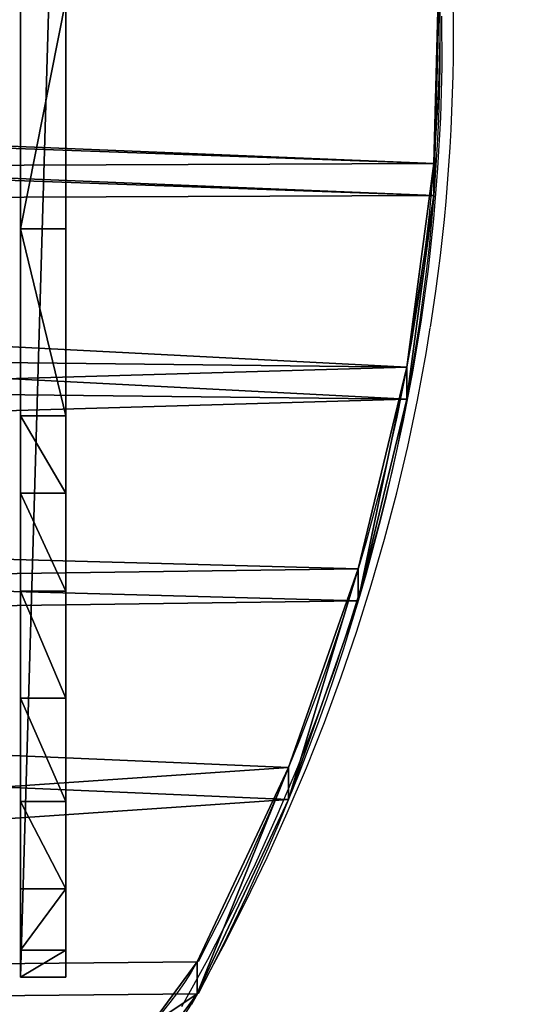
# Model space of a CAD drawing. Units: centimetres. Extents: x -200 to 200, y -200 to 200.
# Drawn here: x 38 to 51, y -42 to -16 of the extents above; entities that cross this region are included whole.
import ezdxf

# ---------------------------------------------------------------- set-up
doc = ezdxf.new("R2010")
doc.units = ezdxf.units.CM
doc.header["$LTSCALE"] = 2.54
doc.layers.get('0').update_dxf_attribs({"true_color": 0xff5454})
doc.layers.add('VP-EQ', color=7, linetype='Continuous', true_color=0x8a3492)

# ---------------------------------------------------------------- blocks, each defined once
blk = doc.blocks.new('Grupuj_10')
at = {"color": 18, "true_color": 0x010101}
for p, q in [((36.513, 97.994), (36.513, 97.994, 1.2)), ((36.513, 97.994), (36.513, 97.994, 1.2)), ((44.146, 97.275), (44.146, 97.275, 1.2)), ((44.146, 97.275), (44.146, 97.275, 1.2)), ((51.705, 95.988), (51.705, 95.988, 1.2)), ((51.705, 95.988), (51.705, 95.988, 1.2)), ((59.146, 94.139), (59.146, 94.139, 1.2)), ((59.146, 94.139), (59.146, 94.139, 1.2)), ((66.422, 91.72), (66.422, 91.72, 1.2)), ((66.422, 91.72), (66.422, 91.72, 1.2))]:
    blk.add_line(p, q, dxfattribs=at)
at = {"color": 18, "true_color": 0x010101, "extrusion": (1.96373e-14, 1.76513e-13, -1)}
blk.add_arc((-30.726, -4.341), 102.499, 76.08792, 110.38448, dxfattribs=at)
blk.add_arc((-30.726, -4.341), 102.499, 76.08792, 110.38448, dxfattribs=at)
blk.add_arc((-30.726, -4.341), 102.499, 76.08792, 110.38448, dxfattribs=at)
blk.add_arc((-30.726, -4.341), 102.499, 76.08792, 110.38448, dxfattribs=at)
blk.add_arc((-30.726, -4.341), 102.499, 76.08792, 110.38448, dxfattribs=at)
blk.add_arc((-30.726, -4.341), 102.499, 76.08792, 110.38448, dxfattribs=at)
blk.add_arc((-30.726, -4.341), 102.499, 76.08792, 110.38448, dxfattribs=at)
blk.add_arc((-30.726, -4.341), 102.499, 76.08792, 110.38448, dxfattribs=at)
at = {"color": 18, "true_color": 0x010101, "extrusion": (1.96585e-14, 1.76427e-13, -1)}
blk.add_arc((-30.726, -4.341, -1.2), 102.499, 76.08792, 110.38448, dxfattribs=at)
blk.add_arc((-30.726, -4.341, -1.2), 102.499, 76.08792, 110.38448, dxfattribs=at)
blk.add_arc((-30.726, -4.341, -1.2), 102.499, 76.08792, 110.38448, dxfattribs=at)
blk.add_arc((-30.726, -4.341, -1.2), 102.499, 76.08792, 110.38448, dxfattribs=at)
blk.add_arc((-30.726, -4.341, -1.2), 102.499, 76.08792, 110.38448, dxfattribs=at)
blk.add_arc((-30.726, -4.341, -1.2), 102.499, 76.08792, 110.38448, dxfattribs=at)
blk.add_arc((-30.726, -4.341, -1.2), 102.499, 76.08792, 110.38448, dxfattribs=at)
blk.add_arc((-30.726, -4.341, -1.2), 102.499, 76.08792, 110.38448, dxfattribs=at)
at = {"color": 0, "extrusion": (1.96585e-14, 1.76427e-13, -1)}
blk.add_arc((-30.726, -4.341, -1.2), 102.499, 76.08792, 110.38448, dxfattribs=at)
at = {"color": 0, "extrusion": (1.96373e-14, 1.76513e-13, -1)}
blk.add_arc((-30.726, -4.341), 102.499, 76.08792, 110.38448, dxfattribs=at)
at = {"color": 18, "true_color": 0x010101, "extrusion": (1.24723e-14, -1.45331e-14, -1)}
blk.add_arc((-61.731, 79.855), 12.758, 111.5703, 171.5592, dxfattribs=at)
blk.add_arc((-61.731, 79.855), 12.758, 111.5703, 171.5592, dxfattribs=at)
blk.add_arc((-61.731, 79.855), 12.758, 111.5703, 171.5592, dxfattribs=at)
blk.add_arc((-61.731, 79.855), 12.758, 111.5703, 171.5592, dxfattribs=at)
blk.add_arc((-61.731, 79.855), 12.758, 111.5703, 171.5592, dxfattribs=at)
at = {"color": 18, "true_color": 0x010101, "extrusion": (1.31822e-14, -1.2627e-14, -1)}
blk.add_arc((-61.731, 79.855, -1.2), 12.758, 111.5703, 171.5592, dxfattribs=at)
blk.add_arc((-61.731, 79.855, -1.2), 12.758, 111.5703, 171.5592, dxfattribs=at)
blk.add_arc((-61.731, 79.855, -1.2), 12.758, 111.5703, 171.5592, dxfattribs=at)
blk.add_arc((-61.731, 79.855, -1.2), 12.758, 111.5703, 171.5592, dxfattribs=at)
blk.add_arc((-61.731, 79.855, -1.2), 12.758, 111.5703, 171.5592, dxfattribs=at)
at = {"color": 0, "extrusion": (1.31822e-14, -1.2627e-14, -1)}
blk.add_arc((-61.731, 79.855, -1.2), 12.758, 111.5703, 171.5592, dxfattribs=at)
at = {"color": 0, "extrusion": (1.24723e-14, -1.45331e-14, -1)}
blk.add_arc((-61.731, 79.855), 12.758, 111.5703, 171.5592, dxfattribs=at)
at = {"color": 0}
mesh = blk.add_polyface(dxfattribs=at)
corners = [(0.988, 49.042, 1.2), (0.792, 87.783, 1.2), (0, 70.663, 1.2), (0.797, 87.797, 1.2), (0.981, 88.731, 1.2), (1.253, 89.643, 1.2), (1.099, 48.403, 1.2), (1.368, 47.813, 1.2), (1.613, 90.525, 1.2), (1.776, 47.309, 1.2), (2.056, 91.368, 1.2), (2.298, 46.924, 1.2), (2.578, 92.165, 1.2), (2.9, 46.683, 1.2), (3.174, 92.907, 1.2), (3.544, 46.6, 1.2), (3.84, 93.589, 1.2), (6.195, 46.6, 1.2), (4.567, 94.203, 1.2), (5.351, 94.744, 1.2), (6.082, 95.151, 1.2), (6.195, 48.977, 1.2), (7.694, 3.235, 1.2), (7.479, 48.977, 1.2), (7.479, 4.074, 1.2), (70.843, 8.954, 1.2), (70.208, 48.952, 1.2), (69.312, 7.657, 1.2), (70.671, 39.257, 1.2), (72.056, 29.651, 1.2), (72.149, 10.477, 1.2), (74.351, 20.221, 1.2), (73.193, 12.19, 1.2), (73.22, 12.238, 1.2), (73.862, 13.747, 1.2), (74.301, 15.328, 1.2), (74.53, 16.952, 1.2), (74.547, 18.592, 1.2), (13.589, 96.715, 1.2), (8.233, 2.556, 1.2), (9.002, 2.157, 1.2), (14.417, 1.216, 1.2), (21.191, 97.713, 1.2), (19.872, 0.542, 1.2), (25.354, 0.136, 1.2), (28.847, 98.14, 1.2), (30.848, 0.006, 1.2), (36.513, 97.994, 1.2), (31.543, 0.006, 1.2), (37.072, 0.17, 1.2), (44.146, 97.275, 1.2), (42.586, 0.612, 1.2), (48.072, 1.325, 1.2), (51.705, 95.988, 1.2), (53.516, 2.309, 1.2), (59.146, 94.139, 1.2), (67.594, 6.619, 1.2), (66.422, 91.72, 1.2), (68.785, 90.485, 1.2), (70.841, 88.787, 1.2), (70.671, 58.646, 1.2), (72.056, 68.253, 1.2), (72.499, 86.698, 1.2), (74.351, 77.683, 1.2), (73.686, 84.31, 1.2), (74.351, 81.728, 1.2)]
mesh.append_faces([[corners[k] for k in face] for face in [(0, 1, 2), (22, 23, 24), (31, 36, 37), (64, 63, 65)]], dxfattribs={"vtx0": -1, "color": 0})
mesh.append_faces([[corners[k] for k in face] for face in [(1, 0, 3), (3, 0, 4), (4, 0, 5), (5, 7, 8), (8, 9, 10), (10, 11, 12), (12, 13, 14), (14, 15, 16), (16, 17, 18), (18, 17, 19), (19, 17, 20), (25, 26, 27), (26, 25, 28), (28, 25, 29), (29, 30, 31), (38, 41, 42), (42, 44, 45), (45, 46, 47), (47, 49, 50), (50, 52, 53), (53, 54, 55), (55, 56, 57), (57, 56, 58), (58, 27, 59), (59, 61, 62), (62, 63, 64)]], dxfattribs={"vtx0": -1, "vtx1": -1, "color": 0})
mesh.append_faces([[corners[k] for k in face] for face in [(38, 23, 22), (59, 27, 26)]], dxfattribs={"vtx0": -1, "vtx1": -1, "vtx2": -1, "color": 0})
mesh.append_faces([[corners[k] for k in face] for face in [(5, 0, 6), (5, 6, 7), (8, 7, 9), (10, 9, 11), (12, 11, 13), (14, 13, 15), (16, 15, 17), (20, 17, 21), (29, 25, 30), (31, 30, 32), (31, 32, 33), (31, 33, 34), (31, 34, 35), (31, 35, 36), (21, 38, 20), (38, 21, 23), (38, 22, 39), (38, 39, 40), (38, 40, 41), (42, 41, 43), (42, 43, 44), (45, 44, 46), (47, 46, 48), (47, 48, 49), (50, 49, 51), (50, 51, 52), (53, 52, 54), (55, 54, 56), (58, 56, 27), (59, 26, 60), (59, 60, 61), (62, 61, 63)]], dxfattribs={"vtx0": -1, "vtx2": -1, "color": 0})
mesh = blk.add_polyface(dxfattribs=at)
corners = [(0.792, 87.783), (0.988, 49.042), (0, 70.663), (0.797, 87.797), (0.981, 88.731), (1.253, 89.643), (1.099, 48.403), (1.368, 47.813), (1.613, 90.525), (1.776, 47.309), (2.056, 91.368), (2.298, 46.924), (2.578, 92.165), (2.9, 46.683), (3.174, 92.907), (3.544, 46.6), (3.84, 93.589), (6.195, 46.6), (4.567, 94.203), (5.351, 94.744), (6.082, 95.151), (6.195, 48.977), (7.694, 3.235), (7.479, 4.074), (7.479, 48.977), (13.589, 96.715), (8.233, 2.556), (9.002, 2.157), (14.417, 1.216), (21.191, 97.713), (19.872, 0.542), (25.354, 0.136), (28.847, 98.14), (30.848, 0.006), (36.513, 97.994), (31.543, 0.006), (37.072, 0.17), (44.146, 97.275), (42.586, 0.612), (48.072, 1.325), (51.705, 95.988), (53.516, 2.309), (59.146, 94.139), (67.594, 6.619), (66.422, 91.72), (68.785, 90.485), (69.312, 7.657), (70.841, 88.787), (70.208, 48.952), (70.671, 58.646), (72.056, 68.253), (72.499, 86.698), (74.351, 77.683), (73.686, 84.31), (74.351, 81.728), (70.843, 8.954), (70.671, 39.257), (72.056, 29.651), (72.149, 10.477), (74.351, 20.221), (73.193, 12.19), (73.22, 12.238), (73.862, 13.747), (74.301, 15.328), (74.53, 16.952), (74.547, 18.592)]
mesh.append_faces([[corners[k] for k in face] for face in [(0, 1, 2), (52, 53, 54), (64, 59, 65)]], dxfattribs={"vtx0": -1, "color": 0})
mesh.append_faces([[corners[k] for k in face] for face in [(1, 5, 6), (6, 5, 7), (7, 8, 9), (9, 10, 11), (11, 12, 13), (13, 14, 15), (15, 16, 17), (17, 20, 21), (25, 21, 20), (21, 25, 24), (22, 25, 26), (26, 25, 27), (27, 25, 28), (28, 29, 30), (30, 29, 31), (31, 32, 33), (33, 34, 35), (35, 34, 36), (36, 37, 38), (38, 37, 39), (39, 40, 41), (41, 42, 43), (43, 45, 46), (48, 47, 49), (49, 47, 50), (50, 51, 52), (55, 57, 58), (58, 59, 60), (60, 59, 61), (61, 59, 62), (62, 59, 63), (63, 59, 64)]], dxfattribs={"vtx0": -1, "vtx1": -1, "color": 0})
mesh.append_faces([[corners[k] for k in face] for face in [(24, 25, 22), (46, 47, 48)]], dxfattribs={"vtx0": -1, "vtx1": -1, "vtx2": -1, "color": 0})
mesh.append_faces([[corners[k] for k in face] for face in [(1, 0, 3), (1, 3, 4), (1, 4, 5), (7, 5, 8), (9, 8, 10), (11, 10, 12), (13, 12, 14), (15, 14, 16), (17, 16, 18), (17, 18, 19), (17, 19, 20), (28, 25, 29), (31, 29, 32), (33, 32, 34), (36, 34, 37), (39, 37, 40), (41, 40, 42), (43, 42, 44), (43, 44, 45), (46, 45, 47), (50, 47, 51), (52, 51, 53), (48, 55, 46), (55, 48, 56), (55, 56, 57), (58, 57, 59)]], dxfattribs={"vtx0": -1, "vtx2": -1, "color": 0})
mesh.append_faces([[corners[k] for k in face] for face in [(22, 23, 24)]], dxfattribs={"vtx2": -1, "color": 0})
at = {"color": 18, "true_color": 0x010101}
mesh = blk.add_polyface(dxfattribs=at)
corners = [(28.847, 98.14, 1.2), (36.513, 97.994), (28.847, 98.14), (36.513, 97.994, 1.2)]
mesh.append_faces([[corners[k] for k in face] for face in [(0, 1, 2), (1, 0, 3)]], dxfattribs={"vtx0": -1, "color": 18})
mesh = blk.add_polyface(dxfattribs=at)
corners = [(36.513, 97.994, 1.2), (44.146, 97.275), (36.513, 97.994), (44.146, 97.275, 1.2)]
mesh.append_faces([[corners[k] for k in face] for face in [(0, 1, 2), (1, 0, 3)]], dxfattribs={"vtx0": -1, "color": 18})
mesh = blk.add_polyface(dxfattribs=at)
corners = [(44.146, 97.275), (51.705, 95.988, 1.2), (51.705, 95.988), (44.146, 97.275, 1.2)]
mesh.append_faces([[corners[k] for k in face] for face in [(0, 1, 2), (1, 0, 3)]], dxfattribs={"vtx0": -1, "color": 18})
mesh = blk.add_polyface(dxfattribs=at)
corners = [(51.705, 95.988), (59.146, 94.139, 1.2), (59.146, 94.139), (51.705, 95.988, 1.2)]
mesh.append_faces([[corners[k] for k in face] for face in [(0, 1, 2), (1, 0, 3)]], dxfattribs={"vtx0": -1, "color": 18})
mesh = blk.add_polyface(dxfattribs=at)
corners = [(59.146, 94.139), (66.422, 91.72, 1.2), (66.422, 91.72), (59.146, 94.139, 1.2)]
mesh.append_faces([[corners[k] for k in face] for face in [(0, 1, 2), (1, 0, 3)]], dxfattribs={"vtx0": -1, "color": 18})
mesh = blk.add_polyface(dxfattribs=at)
corners = [(66.422, 91.72, 1.2), (68.785, 90.485), (66.422, 91.72), (68.785, 90.485, 1.2)]
mesh.append_faces([[corners[k] for k in face] for face in [(0, 1, 2), (1, 0, 3)]], dxfattribs={"vtx0": -1, "color": 18})
blk = doc.blocks.new('3DGeom_291_Defintion_1')
at = {"color": 0, "extrusion": (-6.08395e-16, -7.15946e-14, -1), "xscale": 25.90301566746596, "yscale": 25.90301566746592, "zscale": 25.90301566746594, "rotation": 270}
blk.add_blockref('Grupuj_10', (-11445.36, 3974.95), dxfattribs=at)
blk = doc.blocks.new('Grupuj_9')
at = {"color": 18, "true_color": 0x010101}
for p, q in [((0, 1.2, 7.48), (0.724, 1.2, 4.753)), ((41.393, 1.2, 48.873), (0, 1.2, 7.48)), ((41.393, 1.2, 48.873), (0, 1.2, 7.48)), ((0, 0, 7.48), (0, 1.2, 7.48)), ((0, 0, 7.48), (0, 1.2, 7.48)), ((0, 1.2, 7.48), (0.724, 1.2, 4.753)), ((0.724, 1.2, 4.753), (2.343, 1.2, 2.415)), ((0.724, 0, 4.753), (0.724, 1.2, 4.753)), ((0.724, 1.2, 4.753), (2.343, 1.2, 2.415)), ((0.724, 0, 4.753), (0.724, 1.2, 4.753)), ((2.343, 1.2, 2.415), (4.66, 1.2, 0.765)), ((2.343, 0, 2.415), (2.343, 1.2, 2.415)), ((2.343, 1.2, 2.415), (4.66, 1.2, 0.765)), ((2.343, 0, 2.415), (2.343, 1.2, 2.415)), ((4.66, 1.2, 0.765), (7.4, 1.2)), ((4.66, 0, 0.765), (4.66, 1.2, 0.765)), ((4.66, 1.2, 0.765), (7.4, 1.2)), ((4.66, 0, 0.765), (4.66, 1.2, 0.765)), ((10.236, 1.2, 0.21), (7.4, 1.2)), ((7.4, 0), (7.4, 1.2)), ((10.236, 1.2, 0.21), (7.4, 1.2)), ((7.4, 0), (7.4, 1.2)), ((10.236, 1.2, 0.21), (12.833, 1.2, 1.37)), ((10.236, 0, 0.21), (10.236, 1.2, 0.21)), ((10.236, 0, 0.21), (10.236, 1.2, 0.21)), ((10.236, 1.2, 0.21), (12.833, 1.2, 1.37)), ((12.833, 1.2, 1.37), (14.882, 1.2, 3.342)), ((12.833, 0, 1.37), (12.833, 1.2, 1.37)), ((12.833, 0, 1.37), (12.833, 1.2, 1.37)), ((12.833, 1.2, 1.37), (14.882, 1.2, 3.342)), ((14.882, 1.2, 3.342), (19.832, 1.2, 12.341)), ((14.882, 0, 3.342), (14.882, 1.2, 3.342)), ((14.882, 1.2, 3.342), (19.832, 1.2, 12.341)), ((14.882, 0, 3.342), (14.882, 1.2, 3.342)), ((19.832, 1.2, 12.341), (25.895, 1.2, 20.631)), ((19.832, 0, 12.341), (19.832, 1.2, 12.341)), ((19.832, 1.2, 12.341), (25.895, 1.2, 20.631)), ((19.832, 0, 12.341), (19.832, 1.2, 12.341)), ((41.393, 0, 48.873), (0, 0, 7.48)), ((0, 0, 7.48), (0.724, 0, 4.753)), ((41.393, 0, 48.873), (0, 0, 7.48)), ((0, 0, 7.48), (0.724, 0, 4.753)), ((0.724, 0, 4.753), (2.343, 0, 2.415)), ((0.724, 0, 4.753), (2.343, 0, 2.415)), ((2.343, 0, 2.415), (4.66, 0, 0.765)), ((2.343, 0, 2.415), (4.66, 0, 0.765)), ((4.66, 0, 0.765), (7.4, 0)), ((4.66, 0, 0.765), (7.4, 0)), ((10.236, 0, 0.21), (7.4, 0)), ((10.236, 0, 0.21), (7.4, 0)), ((10.236, 0, 0.21), (12.833, 0, 1.37)), ((10.236, 0, 0.21), (12.833, 0, 1.37)), ((12.833, 0, 1.37), (14.882, 0, 3.342)), ((12.833, 0, 1.37), (14.882, 0, 3.342)), ((14.882, 0, 3.342), (19.832, 0, 12.341)), ((14.882, 0, 3.342), (19.832, 0, 12.341)), ((19.832, 0, 12.341), (25.895, 0, 20.631)), ((19.832, 0, 12.341), (25.895, 0, 20.631))]:
    blk.add_line(p, q, dxfattribs=at)
at = {"color": 0}
mesh = blk.add_polyface(dxfattribs=at)
corners = [(4.66, 1.2, 0.765), (10.236, 1.2, 0.21), (7.4, 1.2), (12.833, 1.2, 1.37), (2.343, 1.2, 2.415), (14.882, 1.2, 3.342), (0.724, 1.2, 4.753), (19.832, 1.2, 12.341), (0, 1.2, 7.48), (41.393, 1.2, 48.873), (25.895, 1.2, 20.631), (32.971, 1.2, 28.075), (37.236, 1.2, 30.686), (42.153, 1.2, 31.603), (74.07, 1.2, 0.21), (79.646, 1.2, 0.765), (76.906, 1.2), (71.473, 1.2, 1.37), (81.962, 1.2, 2.415), (69.424, 1.2, 3.342), (83.582, 1.2, 4.753), (64.474, 1.2, 12.341), (84.306, 1.2, 7.48), (42.913, 1.2, 48.873), (58.411, 1.2, 20.631), (51.335, 1.2, 28.075), (47.069, 1.2, 30.686), (42.153, 1.2, 49.661)]
mesh.append_faces([[corners[k] for k in face] for face in [(0, 1, 2), (14, 15, 16), (23, 9, 27)]], dxfattribs={"vtx0": -1, "color": 0})
mesh.append_faces([[corners[k] for k in face] for face in [(1, 0, 3), (3, 4, 5), (5, 6, 7), (7, 9, 10), (10, 9, 11), (11, 9, 12), (12, 9, 13), (15, 17, 18), (18, 19, 20), (20, 21, 22), (22, 21, 23)]], dxfattribs={"vtx0": -1, "vtx1": -1, "color": 0})
mesh.append_faces([[corners[k] for k in face] for face in [(23, 13, 9)]], dxfattribs={"vtx0": -1, "vtx1": -1, "vtx2": -1, "color": 0})
mesh.append_faces([[corners[k] for k in face] for face in [(3, 0, 4), (5, 4, 6), (7, 6, 8), (7, 8, 9), (15, 14, 17), (18, 17, 19), (20, 19, 21), (23, 21, 24), (23, 24, 25), (23, 25, 26), (23, 26, 13)]], dxfattribs={"vtx0": -1, "vtx2": -1, "color": 0})
at = {"color": 18, "true_color": 0x010101}
mesh = blk.add_polyface(dxfattribs=at)
corners = [(41.393, 0, 48.873), (0, 1.2, 7.48), (0, 0, 7.48), (41.393, 1.2, 48.873)]
mesh.append_faces([[corners[k] for k in face] for face in [(0, 1, 2), (1, 0, 3)]], dxfattribs={"vtx0": -1, "color": 18})
mesh = blk.add_polyface(dxfattribs=at)
corners = [(0, 1.2, 7.48), (0.724, 0, 4.753), (0, 0, 7.48), (0.724, 1.2, 4.753)]
mesh.append_faces([[corners[k] for k in face] for face in [(0, 1, 2), (1, 0, 3)]], dxfattribs={"vtx0": -1, "color": 18})
mesh = blk.add_polyface(dxfattribs=at)
corners = [(0.724, 1.2, 4.753), (2.343, 0, 2.415), (0.724, 0, 4.753), (2.343, 1.2, 2.415)]
mesh.append_faces([[corners[k] for k in face] for face in [(0, 1, 2), (1, 0, 3)]], dxfattribs={"vtx0": -1, "color": 18})
mesh = blk.add_polyface(dxfattribs=at)
corners = [(4.66, 1.2, 0.765), (2.343, 0, 2.415), (2.343, 1.2, 2.415), (4.66, 0, 0.765)]
mesh.append_faces([[corners[k] for k in face] for face in [(0, 1, 2), (1, 0, 3)]], dxfattribs={"vtx0": -1, "color": 18})
mesh = blk.add_polyface(dxfattribs=at)
corners = [(7.4, 1.2), (4.66, 0, 0.765), (4.66, 1.2, 0.765), (7.4, 0)]
mesh.append_faces([[corners[k] for k in face] for face in [(0, 1, 2), (1, 0, 3)]], dxfattribs={"vtx0": -1, "color": 18})
mesh = blk.add_polyface(dxfattribs=at)
corners = [(10.236, 1.2, 0.21), (7.4, 0), (7.4, 1.2), (10.236, 0, 0.21)]
mesh.append_faces([[corners[k] for k in face] for face in [(0, 1, 2), (1, 0, 3)]], dxfattribs={"vtx0": -1, "color": 18})
mesh = blk.add_polyface(dxfattribs=at)
corners = [(12.833, 1.2, 1.37), (10.236, 0, 0.21), (10.236, 1.2, 0.21), (12.833, 0, 1.37)]
mesh.append_faces([[corners[k] for k in face] for face in [(0, 1, 2), (1, 0, 3)]], dxfattribs={"vtx0": -1, "color": 18})
mesh = blk.add_polyface(dxfattribs=at)
corners = [(14.882, 1.2, 3.342), (12.833, 0, 1.37), (12.833, 1.2, 1.37), (14.882, 0, 3.342)]
mesh.append_faces([[corners[k] for k in face] for face in [(0, 1, 2), (1, 0, 3)]], dxfattribs={"vtx0": -1, "color": 18})
mesh = blk.add_polyface(dxfattribs=at)
corners = [(14.882, 0, 3.342), (19.832, 1.2, 12.341), (19.832, 0, 12.341), (14.882, 1.2, 3.342)]
mesh.append_faces([[corners[k] for k in face] for face in [(0, 1, 2), (1, 0, 3)]], dxfattribs={"vtx0": -1, "color": 18})
mesh = blk.add_polyface(dxfattribs=at)
corners = [(19.832, 1.2, 12.341), (25.895, 0, 20.631), (19.832, 0, 12.341), (25.895, 1.2, 20.631)]
mesh.append_faces([[corners[k] for k in face] for face in [(0, 1, 2), (1, 0, 3)]], dxfattribs={"vtx0": -1, "color": 18})
at = {"color": 0}
mesh = blk.add_polyface(dxfattribs=at)
corners = [(79.646, 0, 0.765), (74.07, 0, 0.21), (76.906, 0), (71.473, 0, 1.37), (81.962, 0, 2.415), (69.424, 0, 3.342), (83.582, 0, 4.753), (64.474, 0, 12.341), (84.306, 0, 7.48), (42.913, 0, 48.873), (58.411, 0, 20.631), (51.335, 0, 28.075), (47.069, 0, 30.686), (42.153, 0, 31.603), (10.236, 0, 0.21), (4.66, 0, 0.765), (7.4, 0), (12.833, 0, 1.37), (2.343, 0, 2.415), (14.882, 0, 3.342), (0.724, 0, 4.753), (19.832, 0, 12.341), (0, 0, 7.48), (41.393, 0, 48.873), (25.895, 0, 20.631), (32.971, 0, 28.075), (37.236, 0, 30.686), (42.153, 0, 49.661)]
mesh.append_faces([[corners[k] for k in face] for face in [(0, 1, 2), (14, 15, 16), (23, 9, 27)]], dxfattribs={"vtx0": -1, "color": 0})
mesh.append_faces([[corners[k] for k in face] for face in [(1, 0, 3), (3, 4, 5), (5, 6, 7), (7, 9, 10), (10, 9, 11), (11, 9, 12), (12, 9, 13), (15, 17, 18), (18, 19, 20), (20, 21, 22), (22, 21, 23)]], dxfattribs={"vtx0": -1, "vtx1": -1, "color": 0})
mesh.append_faces([[corners[k] for k in face] for face in [(23, 13, 9)]], dxfattribs={"vtx0": -1, "vtx1": -1, "vtx2": -1, "color": 0})
mesh.append_faces([[corners[k] for k in face] for face in [(3, 0, 4), (5, 4, 6), (7, 6, 8), (7, 8, 9), (15, 14, 17), (18, 17, 19), (20, 19, 21), (23, 21, 24), (23, 24, 25), (23, 25, 26), (23, 26, 13)]], dxfattribs={"vtx0": -1, "vtx2": -1, "color": 0})
blk = doc.blocks.new('3DGeom_309_Defintion_1')
at = {"color": 40, "true_color": 0xffdd00, "extrusion": (-2.31648e-15, 1, 8.07753e-16), "xscale": 30.1241584927193, "yscale": 30.12415849271926, "zscale": 30.12415849271926}
blk.add_blockref('Grupuj_9', (-9968.1, 0, 2644.19), dxfattribs=at)
blk = doc.blocks.new('Group96_1')
at = {"color": 0, "xscale": 0.03319594803757554, "yscale": 0.03319594803757554, "zscale": 0.03319594803757554}
blk.add_blockref('3DGeom_309_Defintion_1', (-327.705, -187.892, -4.264), dxfattribs=at)
blk = doc.blocks.new('Group95_1')
at = {"color": 0}
blk.add_blockref('Group96_1', (0, 0), dxfattribs=at)
blk = doc.blocks.new('Grupuj_11')
at = {"color": 0, "extrusion": (-0.707107, 6.08395e-16, -0.707107), "xscale": 0.03860554357213302, "yscale": 0.03860554357213301, "zscale": 0.03860554357213303, "rotation": 359.9999999999999}
blk.add_blockref('3DGeom_291_Defintion_1', (-441.931, -145.07, -69.242), dxfattribs=at)
at = {"color": 0, "extrusion": (3.95954e-17, -1, -6.4445e-16), "rotation": 360}
blk.add_blockref('Group95_1', (87.219, 100.116, -84.045), dxfattribs=at)
blk = doc.blocks.new('Komponent_2')
at = {"color": 0}
blk.add_blockref('Grupuj_11', (-0.176, -0.049), dxfattribs=at)
blk = doc.blocks.new('Grupuj_1')
at = {"color": 114, "true_color": 0x01b14b, "rotation": 270}
blk.add_blockref('Komponent_2', (0.049, 96.827, 114.134), dxfattribs=at)
blk = doc.blocks.new('01002')
at = {"layer": 'VP-EQ', "color": 0, "linetype": 'Continuous', "lineweight": 25}
blk.add_line((120.781, 243.116), (121.206, 243.116), dxfattribs=at)
at = {"layer": 'VP-EQ', "color": 0, "linetype": 'Continuous', "lineweight": 25, "flags": 128}
for points in [[(95.051, 250.32), (96.305, 249.636), (97.567, 248.987), (98.838, 248.372), (100.117, 247.793), (101.404, 247.248), (102.699, 246.739), (103.999, 246.266), (105.307, 245.829), (106.62, 245.427), (107.938, 245.062), (109.261, 244.733), (110.588, 244.441), (111.919, 244.185), (113.254, 243.965), (114.591, 243.783), (115.93, 243.637), (117.271, 243.528), (118.614, 243.456), (119.957, 243.42), (121.3, 243.422)], [(95.113, 250.062), (95.483, 249.855), (96.648, 249.228), (97.821, 248.631), (99.002, 248.064), (100.189, 247.527), (101.383, 247.02), (102.583, 246.543), (103.789, 246.097), (105.001, 245.682), (106.217, 245.297), (107.438, 244.943), (108.664, 244.621), (109.893, 244.329), (111.126, 244.069), (112.362, 243.84), (113.036, 243.732)]]:
    blk.add_lwpolyline(points, dxfattribs=at)
at = {"layer": 'VP-EQ', "color": 0, "linetype": 'Continuous', "lineweight": 25}
blk.add_arc((120.781, 292.339), 49.222, 260.9744, 278.7992, dxfattribs=at)
blk = doc.blocks.new('01002 2d')
at = {"layer": 'VP-EQ', "color": 0, "rotation": 90.00000000000001}
blk.add_blockref('01002', (539.832, 85.277), dxfattribs=at)
blk = doc.blocks.new('0100 2d_')
at = {"layer": 'VP-EQ', "color": 0}
blk.add_blockref('01002 2d', (0, 0), dxfattribs=at)

msp = doc.modelspace()

# ---------------------------------------------------------------- block references
at = {"color": 0}
msp.add_blockref('Grupuj_1', (-49.1, -48.27), dxfattribs=at)
at = {"layer": 'VP-EQ', "color": 0}
msp.add_blockref('0100 2d_', (-247.222, -222.787), dxfattribs=at)

doc.saveas('drawing.dxf')
